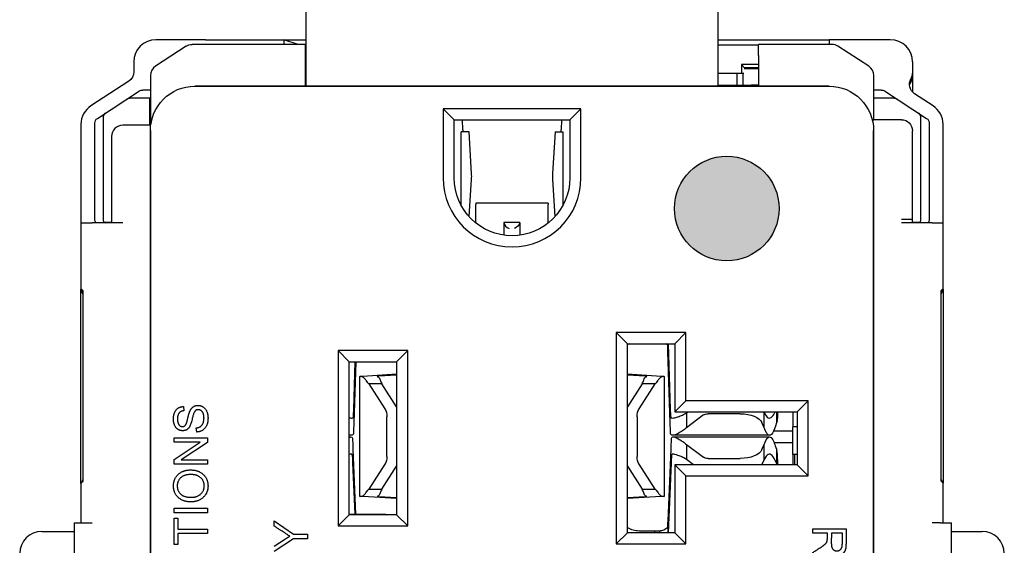
# Model space of a CAD drawing. Units: inches. Extents: x 0.3 to 16.7, y 0.3 to 10.7.
# Drawn here: x 5.9 to 7.7, y 7.2 to 8.1 of the extents above; entities that cross this region are included whole.
import ezdxf

# ---------------------------------------------------------------- set-up
doc = ezdxf.new("R2010")
doc.units = ezdxf.units.IN
doc.header["$MEASUREMENT"] = 0
doc.layers.add('Geometry', color=7, linetype='Continuous')

msp = doc.modelspace()

# ---------------------------------------------------------------- linework, layer by layer
at = {"layer": 'Geometry', "color": 7}
for p, q in [((6.4511, 8.0007), (6.4511, 8.3832)), ((7.1911, 8.3832), (7.1911, 8.0007)), ((6.2351, 8.0725), (6.1801, 8.0366)), ((6.27, 8.0842), (6.1811, 8.0842)), ((6.4491, 8.0757), (6.246, 8.0757)), ((6.27, 8.0842), (6.4111, 8.0842)), ((6.4111, 8.0842), (6.4511, 8.0842)), ((6.4366, 8.0757), (6.4111, 8.0842)), ((6.4111, 8.0842), (6.4111, 8.0757)), ((6.4491, 8.0757), (6.4491, 8.0557)), ((6.4511, 8.0742), (6.4491, 8.0742)), ((7.1911, 8.0842), (7.3911, 8.0842)), ((7.2641, 8.0742), (7.1911, 8.0742)), ((7.2641, 8.0557), (7.2641, 8.0757)), ((7.3961, 8.0757), (7.2641, 8.0757)), ((7.3911, 8.0842), (7.3911, 8.0757)), ((7.5011, 8.0842), (7.3911, 8.0842)), ((7.4623, 8.0364), (7.4071, 8.0725)), ((6.4491, 8.0557), (6.4491, 8.0007)), ((7.2641, 8.0557), (7.2641, 8.0007)), ((6.1411, 8.0442), (6.1411, 8.0264)), ((7.2334, 8.0396), (7.2391, 8.0339)), ((7.2641, 8.0396), (7.2334, 8.0396)), ((7.2334, 8.0396), (7.2334, 8.0242)), ((7.5411, 8.0442), (7.5411, 8.0242)), ((6.1711, 8.0199), (6.1711, 7.9304)), ((6.4491, 8.0242), (6.4511, 8.0242)), ((7.1911, 8.0242), (7.2334, 8.0242)), ((7.2261, 8.0024), (7.2261, 8.0242)), ((7.2334, 8.0242), (7.2381, 8.0242)), ((7.236, 8.0242), (7.236, 8.0227)), ((7.236, 8.0227), (7.236, 8.0024)), ((7.2382, 8.0327), (7.2641, 8.0327)), ((7.2641, 8.0339), (7.2391, 8.0339)), ((7.2391, 8.0339), (7.2391, 8.0327)), ((7.4714, 7.9404), (7.4714, 8.0196)), ((7.5411, 8.0242), (7.5411, 7.9901)), ((6.1321, 8.0097), (6.0642, 7.9654)), ((6.2511, 8.0007), (7.3911, 8.0007)), ((7.3911, 8.0006), (6.2511, 8.0006)), ((6.4491, 8.0024), (6.4511, 8.0024)), ((7.1911, 8.0024), (7.2511, 8.0024)), ((7.2641, 8.0024), (7.2511, 8.0024)), ((7.2511, 8.0007), (7.2511, 8.0024)), ((6.0757, 7.9427), (6.1515, 7.9921)), ((6.1572, 7.9938), (6.1711, 7.9938)), ((7.4714, 7.9938), (7.485, 7.9938)), ((7.4906, 7.9921), (7.5665, 7.9426)), ((7.5779, 7.9654), (7.5446, 7.9871)), ((6.1342, 7.9788), (6.1341, 7.9788)), ((6.1711, 7.9788), (6.1342, 7.9788)), ((6.1699, 7.9304), (6.1699, 7.9788)), ((7.508, 7.9788), (7.4714, 7.9788)), ((7.5081, 7.9788), (7.508, 7.9788)), ((6.7171, 7.94), (6.6971, 7.96)), ((6.9451, 7.96), (6.6971, 7.96)), ((6.6971, 7.96), (6.6971, 7.8357)), ((6.9451, 7.96), (6.9251, 7.94)), ((6.9451, 7.8357), (6.9451, 7.96)), ((6.0461, 7.9319), (6.0461, 7.7552)), ((6.0711, 7.7608), (6.0711, 7.9342)), ((6.086, 7.944), (6.086, 7.944)), ((6.086, 7.944), (6.086, 7.7608)), ((6.1711, 7.9304), (6.1212, 7.9304)), ((6.1711, 7.9304), (6.1716, 7.9299)), ((6.7171, 7.8357), (6.7171, 7.94)), ((6.7171, 7.94), (6.9251, 7.94)), ((6.7325, 7.9224), (6.7318, 7.94)), ((6.9103, 7.94), (6.9097, 7.9224)), ((6.9251, 7.94), (6.9251, 7.8357)), ((7.4714, 7.9404), (7.4691, 7.9381)), ((7.5211, 7.9404), (7.4714, 7.9404)), ((7.5561, 7.944), (7.5561, 7.944)), ((7.5561, 7.7608), (7.5561, 7.944)), ((7.5711, 7.9342), (7.5711, 7.7608)), ((7.5961, 7.7552), (7.5961, 7.9319)), ((6.1711, 7.9207), (6.1711, 5.4807)), ((6.1711, 5.4807), (6.1711, 7.9207)), ((6.7438, 7.9187), (6.7298, 7.9187)), ((6.7298, 7.8439), (6.7298, 7.9187)), ((6.7484, 7.8439), (6.7438, 7.9187)), ((6.8984, 7.9187), (6.8937, 7.8439)), ((6.8984, 7.9187), (6.9123, 7.9187)), ((6.9123, 7.9187), (6.9123, 7.8439)), ((7.471, 5.4807), (7.471, 7.9207)), ((7.4711, 7.9207), (7.4711, 5.4807)), ((7.5411, 7.761), (7.5411, 7.9204)), ((6.1012, 7.9104), (6.1012, 7.7552)), ((6.7298, 7.8334), (6.7298, 7.8439)), ((6.9123, 7.8439), (6.9123, 7.8334)), ((6.7298, 7.7858), (6.7298, 7.8334)), ((6.7442, 7.7657), (6.7484, 7.8334)), ((6.8937, 7.8334), (6.8979, 7.7657)), ((6.9123, 7.8334), (6.9123, 7.7858)), ((6.8861, 7.7904), (6.7561, 7.7904)), ((6.7561, 7.7904), (6.7561, 7.7877)), ((6.8861, 7.7904), (6.8861, 7.7877)), ((6.7561, 7.7545), (6.7561, 7.7877)), ((6.8861, 7.7545), (6.8861, 7.7877)), ((6.0461, 7.7552), (6.0461, 7.6369)), ((6.0461, 7.7552), (6.0661, 7.7552)), ((6.1212, 7.7552), (6.0661, 7.7552)), ((6.1012, 7.7557), (6.0903, 7.7557)), ((6.8061, 7.7555), (6.8061, 7.7328)), ((6.8351, 7.7555), (6.8061, 7.7555)), ((6.8351, 7.7555), (6.8351, 7.7327)), ((7.5411, 7.761), (7.5211, 7.761)), ((7.5761, 7.7552), (7.5211, 7.7552)), ((7.5411, 7.7552), (7.5411, 7.761)), ((7.5542, 7.7557), (7.5411, 7.7557)), ((7.5542, 7.7557), (7.5543, 7.7557)), ((7.5761, 7.7552), (7.5961, 7.7552)), ((7.5961, 7.6371), (7.5961, 7.7552)), ((6.0497, 7.6333), (6.0461, 7.6369)), ((6.0461, 7.6369), (6.0461, 7.6353)), ((6.0497, 7.6267), (6.0461, 7.6353)), ((6.0461, 7.6353), (6.0497, 7.6317)), ((6.0461, 7.2866), (6.0461, 7.6353)), ((6.0497, 7.6333), (6.0497, 7.2902)), ((7.5961, 7.6371), (7.5925, 7.6335)), ((7.5925, 7.6267), (7.5961, 7.6353)), ((7.5925, 7.6317), (7.5961, 7.6353)), ((7.5925, 7.2903), (7.5925, 7.6335)), ((7.5961, 7.6353), (7.5961, 7.6371)), ((7.5961, 7.6353), (7.5961, 7.2867)), ((7.0086, 7.5577), (7.0286, 7.5377)), ((7.1336, 7.5577), (7.0086, 7.5577)), ((7.0086, 7.5577), (7.0086, 7.1777)), ((7.1336, 7.5577), (7.1136, 7.5377)), ((7.1336, 7.4352), (7.1336, 7.5577)), ((6.5286, 7.5052), (6.5086, 7.5252)), ((6.6336, 7.5252), (6.5086, 7.5252)), ((6.5086, 7.5252), (6.5086, 7.2102)), ((6.6336, 7.5252), (6.6136, 7.5052)), ((6.6336, 7.2102), (6.6336, 7.5252)), ((7.0286, 7.1977), (7.0286, 7.5377)), ((7.0286, 7.5377), (7.1136, 7.5377)), ((7.101, 7.5349), (7.101, 7.5377)), ((7.1055, 7.3952), (7.1015, 7.5239)), ((7.1018, 7.5377), (7.1055, 7.4194)), ((7.1136, 7.5377), (7.1136, 7.4152)), ((6.5286, 7.2302), (6.5286, 7.5052)), ((6.5286, 7.5052), (6.6136, 7.5052)), ((6.5401, 7.5052), (6.5366, 7.3952)), ((6.5366, 7.4194), (6.5393, 7.5052)), ((6.6136, 7.5052), (6.6136, 7.2302)), ((6.5474, 7.2631), (6.5474, 7.4788)), ((6.5531, 7.4793), (6.6136, 7.4833)), ((6.6136, 7.4814), (6.5814, 7.4793)), ((7.0286, 7.4833), (7.0891, 7.4793)), ((7.0607, 7.4793), (7.0286, 7.4814)), ((7.0948, 7.4788), (7.0948, 7.2631)), ((6.5636, 7.4658), (6.5926, 7.4203)), ((6.5767, 7.4658), (6.5636, 7.4658)), ((6.587, 7.4658), (6.5767, 7.4658)), ((6.6136, 7.4241), (6.587, 7.4658)), ((7.0552, 7.4658), (7.0286, 7.4241)), ((7.0496, 7.4203), (7.0786, 7.4658)), ((7.0655, 7.4658), (7.0552, 7.4658)), ((7.0786, 7.4658), (7.0655, 7.4658)), ((7.1136, 7.4152), (7.1336, 7.4352)), ((7.3536, 7.4352), (7.1336, 7.4352)), ((7.3536, 7.4352), (7.3336, 7.4152)), ((7.3536, 7.3002), (7.3536, 7.4352)), ((6.2305, 7.4248), (6.2312, 7.4171)), ((6.5963, 7.3351), (6.5963, 7.4064)), ((7.0458, 7.4064), (7.0458, 7.3351)), ((7.1136, 7.4152), (7.3336, 7.4152)), ((7.1348, 7.4135), (7.137, 7.4152)), ((7.1348, 7.4135), (7.1348, 7.4017)), ((7.1655, 7.4095), (7.1348, 7.3867)), ((7.1348, 7.4017), (7.1348, 7.3867)), ((7.2313, 7.4117), (7.1738, 7.4117)), ((7.2737, 7.4152), (7.2744, 7.4135)), ((7.2744, 7.4017), (7.2744, 7.4135)), ((7.2744, 7.3867), (7.2744, 7.4017)), ((7.2963, 7.4152), (7.2963, 7.4088)), ((7.2963, 7.4088), (7.2963, 7.3952)), ((7.2975, 7.3987), (7.2963, 7.3952)), ((7.2986, 7.4152), (7.2984, 7.4037)), ((7.3261, 7.4152), (7.3261, 7.3882)), ((7.3336, 7.4152), (7.3336, 7.3202)), ((6.2543, 7.3789), (6.2536, 7.3864)), ((7.2744, 7.3867), (7.2704, 7.3959)), ((7.3261, 7.3384), (7.3261, 7.3882)), ((7.3336, 7.3882), (7.3261, 7.3882)), ((6.2136, 7.3608), (6.2136, 7.3684)), ((6.2136, 7.3684), (6.2736, 7.3684)), ((6.2736, 7.3684), (6.2736, 7.3602)), ((6.5327, 7.373), (6.5286, 7.373)), ((6.5286, 7.3701), (6.5316, 7.3701)), ((7.284, 7.373), (7.1095, 7.373)), ((7.1105, 7.3701), (7.284, 7.3701)), ((7.3261, 7.3802), (7.2909, 7.3802)), ((6.2607, 7.3608), (6.2136, 7.3608)), ((6.2136, 7.3293), (6.2607, 7.3606)), ((6.2736, 7.3602), (6.2265, 7.3288)), ((6.2607, 7.3606), (6.2607, 7.3608)), ((6.5351, 7.3478), (6.54, 7.2312)), ((7.1016, 7.2191), (7.107, 7.3478)), ((7.1348, 7.3563), (7.1348, 7.3413)), ((7.1348, 7.3563), (7.1655, 7.3335)), ((7.2704, 7.3472), (7.2744, 7.3563)), ((7.2744, 7.3413), (7.2744, 7.3563)), ((7.2921, 7.3602), (7.3261, 7.3602)), ((7.2963, 7.3478), (7.2963, 7.3343)), ((7.2963, 7.3478), (7.2971, 7.3455)), ((6.2136, 7.3212), (6.2136, 7.3293)), ((6.2265, 7.3288), (6.2265, 7.3287)), ((6.2265, 7.3287), (6.2736, 7.3287)), ((6.2736, 7.3287), (6.2736, 7.3212)), ((7.1348, 7.3413), (7.1348, 7.3295)), ((7.1474, 7.3202), (7.1348, 7.3295)), ((7.1738, 7.3313), (7.2313, 7.3313)), ((7.2744, 7.3295), (7.2704, 7.3204)), ((7.2744, 7.3295), (7.2744, 7.3413)), ((7.2963, 7.3343), (7.2963, 7.3237)), ((7.298, 7.3405), (7.2984, 7.3202)), ((7.3261, 7.3384), (7.3261, 7.3202)), ((7.3336, 7.3384), (7.3261, 7.3384)), ((7.3294, 7.3202), (7.3294, 7.3384)), ((6.2736, 7.3212), (6.2136, 7.3212)), ((6.539, 7.2312), (6.5351, 7.3237)), ((6.5926, 7.3212), (6.5636, 7.276)), ((6.587, 7.276), (6.6136, 7.3174)), ((7.0286, 7.3174), (7.0552, 7.276)), ((7.0786, 7.276), (7.0496, 7.3212)), ((7.107, 7.3237), (7.1017, 7.1977)), ((7.1336, 7.3002), (7.1136, 7.3202)), ((7.1136, 7.3202), (7.1136, 7.1977)), ((7.3336, 7.3202), (7.1136, 7.3202)), ((7.2971, 7.3213), (7.2963, 7.3237)), ((7.3336, 7.3202), (7.3536, 7.3002)), ((6.0497, 7.2935), (6.0473, 7.2878)), ((7.1336, 7.1777), (7.1336, 7.3002)), ((7.1336, 7.3002), (7.3536, 7.3002)), ((7.5925, 7.2935), (7.5947, 7.2881)), ((6.0461, 7.2866), (6.0497, 7.2902)), ((6.0461, 7.2866), (6.0461, 7.2159)), ((6.5636, 7.276), (6.5767, 7.276)), ((6.5767, 7.276), (6.587, 7.276)), ((7.0552, 7.276), (7.0655, 7.276)), ((7.0655, 7.276), (7.0786, 7.276)), ((7.5925, 7.2903), (7.5961, 7.2867)), ((7.5961, 7.2159), (7.5961, 7.2867)), ((6.6136, 7.2594), (6.5531, 7.2627)), ((6.5814, 7.2627), (6.6136, 7.261)), ((7.0286, 7.261), (7.0607, 7.2627)), ((7.0891, 7.2627), (7.0286, 7.2594)), ((6.2136, 7.2337), (6.2136, 7.2417)), ((6.2136, 7.2417), (6.2736, 7.2417)), ((6.2736, 7.2417), (6.2736, 7.2337)), ((6.2736, 7.2337), (6.2136, 7.2337)), ((6.2136, 7.1766), (6.2136, 7.2241)), ((6.2136, 7.2241), (6.2206, 7.2241)), ((6.2206, 7.2241), (6.2206, 7.2043)), ((6.5086, 7.2102), (6.5286, 7.2302)), ((6.5286, 7.2312), (6.5911, 7.2312)), ((6.6136, 7.2302), (6.5286, 7.2302)), ((6.6336, 7.2102), (6.6136, 7.2302)), ((6.0341, 7.2159), (6.0541, 7.2159)), ((6.0341, 7.2159), (6.0341, 7.1606)), ((6.0541, 7.2159), (6.0661, 7.2159)), ((6.2206, 7.2043), (6.2736, 7.2043)), ((6.2736, 7.2043), (6.2736, 7.1963)), ((6.3937, 7.219), (6.4282, 7.1951)), ((6.3937, 7.2097), (6.3937, 7.219)), ((6.5086, 7.2102), (6.6336, 7.2102)), ((7.101, 7.2081), (7.101, 7.1977)), ((7.3616, 7.2051), (7.4216, 7.2048)), ((7.3616, 7.1971), (7.3616, 7.2051)), ((7.4216, 7.2048), (7.4215, 7.1782)), ((7.5911, 7.2159), (7.5761, 7.2159)), ((7.5911, 7.2159), (7.5991, 7.2159)), ((7.5991, 7.2158), (7.5991, 7.2159)), ((7.5991, 7.2158), (7.6111, 7.2158)), ((7.6111, 7.1607), (7.6111, 7.2158)), ((5.9761, 7.2002), (6.0341, 7.2002)), ((6.2206, 7.1963), (6.2206, 7.1766)), ((6.2736, 7.1963), (6.2206, 7.1963)), ((6.4282, 7.1871), (6.3937, 7.1639)), ((6.3937, 7.1736), (6.4138, 7.1868)), ((6.4282, 7.1951), (6.4537, 7.1951)), ((6.4537, 7.1871), (6.4282, 7.1871)), ((6.4537, 7.1951), (6.4537, 7.1871)), ((7.0086, 7.1777), (7.0286, 7.1977)), ((7.1136, 7.1977), (7.0286, 7.1977)), ((7.1136, 7.1977), (7.0286, 7.1977)), ((7.0495, 7.2015), (7.077, 7.2015)), ((7.077, 7.2015), (7.0868, 7.2015)), ((7.077, 7.2015), (7.077, 7.1977)), ((7.0868, 7.1977), (7.0868, 7.2015)), ((7.1136, 7.1977), (7.1336, 7.1777)), ((7.3881, 7.197), (7.3616, 7.1971)), ((7.388, 7.1878), (7.3881, 7.197)), ((7.3952, 7.197), (7.3951, 7.1799)), ((7.415, 7.1969), (7.3952, 7.197)), ((7.4149, 7.1779), (7.415, 7.1969)), ((7.6111, 7.2002), (7.6661, 7.2002)), ((6.2206, 7.1766), (6.2136, 7.1766)), ((7.0086, 7.1777), (7.1336, 7.1777))]:
    msp.add_line(p, q, dxfattribs=at)
msp.add_circle((7.2071, 7.7807), 0.094, dxfattribs=at)
for centre, radius, start, end in [((6.1811, 8.0442), 0.04, 90, 180), ((7.3961, 8.0557), 0.02, 56.878, 90), ((7.5011, 8.0442), 0.04, 0, 90), ((6.1911, 8.0199), 0.02, 123.122, 180), ((7.4514, 8.0196), 0.02, 0, 56.878), ((7.5211, 8.0242), 0.02, 329.5304, 0), ((6.0861, 7.9319), 0.04, 123.122, 180), ((6.1341, 7.9688), 0.01, 90, 123.1113), ((6.1511, 7.9752), 0.02, 0, 10.3282), ((7.5081, 7.9688), 0.01, 56.8887, 90), ((7.5561, 7.9319), 0.04, 0, 56.878), ((6.096, 7.944), 0.01, 123.1113, 180), ((7.5461, 7.944), 0.01, 0, 56.8887), ((6.1212, 7.9104), 0.02, 90, 180), ((6.8211, 7.8357), 0.124, 180, 0), ((6.096, 7.7608), 0.01, 180, 213.9571), ((6.0911, 7.7752), 0.02, 259.847, 270), ((7.5461, 7.7608), 0.01, 326.0429, 0), ((7.0495, 7.5015), 0.04, 115.2642, 121.5001), ((7.0495, 7.2415), 0.04, 238.4999, 270), ((5.9761, 7.1602), 0.04, 90, 180), ((7.6661, 7.1602), 0.04, 0, 90)]:
    msp.add_arc(centre, radius, start, end, dxfattribs=at)
at = {"layer": 'Geometry', "color": 7, "extrusion": (0, 0, -1)}
for centre, radius, start, end in [((-6.246, 8.0557), 0.02, 56.878, 90), ((-6.1211, 8.0264), 0.02, 180, 236.878), ((-6.2511, 7.9207), 0.08, 0, 90), ((-6.2511, 7.9207), 0.08, 0, 90), ((-7.3911, 7.9207), 0.08, 90, 180), ((-7.3911, 7.9207), 0.08, 90, 180), ((-7.5555, 8.0039), 0.02, 303.122, 30.4696), ((-7.5211, 7.9204), 0.02, 90, 180), ((-6.8211, 7.8357), 0.104, 180, 0), ((-6.0903, 7.7757), 0.02, 270, 278.5218), ((-6.5911, 7.2187), 0.0125, 90, 113.6519)]:
    msp.add_arc(centre, radius, start, end, dxfattribs=at)
for centre, major_axis, ratio, start_param, end_param in [((6.157, 7.9837), (-0.00854, -0.00557), 0.981303, 1.570796, 2.157367), ((7.4851, 7.9837), (0.00854, -0.00557), 0.981303, 4.125819, 4.712389), ((6.0812, 7.9343), (-0.00844, -0.00551), 0.991918, 0.574195, 1.570796), ((7.561, 7.9343), (-0.00844, 0.00551), 0.991918, 1.570796, 2.567398), ((6.0812, 7.7608), (-0.0101, 0), 0.994309, 5.690522, 6.283185), ((6.8253, 7.7541), (0.00819, 0.00819), 0.700208, 0.812223, 2.181662), ((7.5498, 7.7752), (0.0212, 0), 0.941742, 1.358265, 1.570796), ((7.561, 7.7608), (0.0101, 0), 0.994309, 0, 0.592663), ((6.5832, 7.4064), (0, -0.02), 0.656059, 3.940392, 4.712389), ((7.059, 7.4064), (0, 0.02), 0.656059, 4.712389, 5.484386), ((7.1738, 7.4067), (0.01, 0), 0.503774, 3.737234, 4.712389), ((7.2313, 7.3916), (0.04, 0), 0.503774, 4.712389, 6.069142), ((7.2313, 7.3515), (0.04, 0), 0.503774, 0.214044, 1.570796), ((6.5832, 7.3351), (0, -0.02), 0.656059, 4.712389, 5.486835), ((7.059, 7.3351), (0, 0.02), 0.656059, 3.937943, 4.712389), ((7.1738, 7.3364), (-0.01, 0), 0.503774, 4.712389, 5.687544), ((7.258, 7.316), (0.04, 0), 0.625923, 6.069142, 6.114957)]:
    msp.add_ellipse(centre, major_axis=major_axis, ratio=ratio, start_param=start_param, end_param=end_param, dxfattribs=at)
at = {"layer": 'Geometry', "color": 7}
for centre, major_axis, ratio, start_param, end_param in [((6.7311, 7.9387), (0, 0.005), 0.139173, 4.974188, 4.975411), ((6.911, 7.9387), (0, -0.005), 0.139173, 4.449367, 4.45059), ((6.7331, 7.9237), (0, -0.005), 0.139173, 4.974188, 6.283185), ((6.909, 7.9237), (0, -0.005), 0.139173, 0, 1.308997), ((6.6654, 7.8387), (0, 0.084), 0.990268, 4.64997, 4.774808), ((6.9768, 7.8387), (0, -0.084), 0.990268, 4.64997, 4.774808), ((6.8159, 7.7541), (0.00819, -0.00819), 0.700208, 3.953816, 5.323254), ((7.2584, 7.404), (0.04, 0), 0.625923, 6.069142, 6.272222), ((7.258, 7.3402), (0.04, 0), 0.625923, 0.011733, 0.214044), ((7.2313, 7.3247), (0.04, 0), 0.503774, 6.059401, 6.069142)]:
    msp.add_ellipse(centre, major_axis=major_axis, ratio=ratio, start_param=start_param, end_param=end_param, dxfattribs=at)
for points, degree in [([(7.5411, 8.0242), (7.5411, 8.0165), (7.539, 8.009), (7.5356, 8.0035)], 3), ([(7.4716, 7.9788), (7.4715, 7.9784), (7.4715, 7.9781), (7.4714, 7.9777)], 3), ([(7.5542, 7.7557), (7.5544, 7.7557), (7.5545, 7.7557), (7.5547, 7.7558)], 3), ([(7.101, 7.5349), (7.0998, 7.536), (7.0987, 7.5369), (7.0976, 7.5377)], 3), ([(6.2125, 7.4023), (6.2125, 7.4123), (6.2219, 7.4244), (6.2305, 7.4248)], 2), ([(6.2312, 7.4171), (6.2254, 7.4167), (6.2197, 7.4094), (6.2197, 7.4026)], 2), ([(6.2572, 7.419), (6.2523, 7.419), (6.2478, 7.4104), (6.2435, 7.3901), (6.2355, 7.3812), (6.2291, 7.3812)], 2), ([(6.2382, 7.4031), (6.2398, 7.4106), (6.2433, 7.4199), (6.2505, 7.4267), (6.2566, 7.4267)], 2), ([(6.2566, 7.4267), (6.2644, 7.4267), (6.2746, 7.4143), (6.2746, 7.4044)], 2), ([(6.2674, 7.4041), (6.2674, 7.4108), (6.2619, 7.419), (6.2572, 7.419)], 2), ([(6.2291, 7.3812), (6.222, 7.3812), (6.2125, 7.3925), (6.2125, 7.4023)], 2), ([(6.2197, 7.4026), (6.2197, 7.3965), (6.2242, 7.3887), (6.2286, 7.3887)], 2), ([(6.2286, 7.3887), (6.2325, 7.3887), (6.2363, 7.3947), (6.2382, 7.4031)], 2), ([(6.2536, 7.3864), (6.2608, 7.3869), (6.2674, 7.3969), (6.2674, 7.4041)], 2), ([(6.2746, 7.4044), (6.2746, 7.3918), (6.2633, 7.3792), (6.2543, 7.3789)], 2), ([(6.2125, 7.282), (6.2125, 7.2946), (6.2296, 7.3107), (6.2436, 7.3107)], 2), ([(6.2436, 7.3107), (6.2576, 7.3107), (6.2746, 7.2946), (6.2746, 7.282)], 2), ([(6.2436, 7.3025), (6.2319, 7.3025), (6.2193, 7.2909), (6.2193, 7.2821)], 2), ([(6.2678, 7.2819), (6.2678, 7.2911), (6.255, 7.3024), (6.2436, 7.3025)], 2), ([(6.2443, 7.2533), (6.2295, 7.2533), (6.2125, 7.2693), (6.2125, 7.282)], 2), ([(6.2193, 7.2821), (6.2193, 7.2731), (6.2317, 7.2615), (6.2445, 7.2615)], 2), ([(6.2746, 7.282), (6.2746, 7.2691), (6.257, 7.2533), (6.2443, 7.2533)], 2), ([(6.2445, 7.2615), (6.2549, 7.2615), (6.2678, 7.2728), (6.2678, 7.2819)], 2), ([(6.4219, 7.1916), (6.4185, 7.1933), (6.3937, 7.2097)], 2), ([(6.4138, 7.1868), (6.4169, 7.1888), (6.4219, 7.1916)], 2), ([(7.3614, 7.1622), (7.3756, 7.1711), (7.3821, 7.1754), (7.3868, 7.1801), (7.388, 7.1843), (7.388, 7.1878)], 2), ([(7.3951, 7.1799), (7.3951, 7.1748), (7.3968, 7.1687), (7.4019, 7.1651), (7.405, 7.1651)], 2), ([(7.4215, 7.1782), (7.4215, 7.1728), (7.4201, 7.1654), (7.4156, 7.1598), (7.4088, 7.1569), (7.405, 7.1569)], 2), ([(7.405, 7.1651), (7.4091, 7.1651), (7.4149, 7.171), (7.4149, 7.1779)], 2)]:
    msp.add_open_spline(points, degree=degree, dxfattribs=at)
for points, knots in [([(7.1015, 7.5239), (7.1014, 7.5261), (7.1013, 7.5282), (7.1011, 7.5319), (7.101, 7.5335), (7.101, 7.5349)], [0, 0, 0, 0, 0.0272314, 0.0272314, 0.05446281, 0.05446281, 0.05446281, 0.05446281]), ([(6.5503, 7.4784), (6.548, 7.4785), (6.547, 7.4787), (6.548, 7.479), (6.5499, 7.4792), (6.5531, 7.4793)], [0, 0, 0, 0, 0.0604671, 0.0604671, 0.1209342, 0.1209342, 0.1209342, 0.1209342]), ([(6.5583, 7.4723), (6.5577, 7.4732), (6.556, 7.4754), (6.5525, 7.4778), (6.5513, 7.4783), (6.5503, 7.4784)], [0, 0, 0, 0, 0.01107704, 0.01107704, 0.01828223, 0.01828223, 0.01828223, 0.01828223]), ([(6.5636, 7.4658), (6.5626, 7.4669), (6.5617, 7.4679), (6.56, 7.4701), (6.5591, 7.4712), (6.5583, 7.4723)], [0, 0, 0, 0, 0.01383013, 0.01383013, 0.02766026, 0.02766026, 0.02766026, 0.02766026]), ([(6.5814, 7.4793), (6.5797, 7.4792), (6.5787, 7.479), (6.5782, 7.4787), (6.5787, 7.4785), (6.5799, 7.4784)], [0, 0, 0, 0, 0.03208188, 0.03208188, 0.06416375, 0.06416375, 0.06416375, 0.06416375]), ([(6.5799, 7.4784), (6.5803, 7.4783), (6.5808, 7.478), (6.5817, 7.477), (6.5822, 7.4764), (6.5834, 7.4743), (6.5839, 7.473), (6.5842, 7.4723)], [0, 0, 0, 0, 0.01010859, 0.01010859, 0.0195262, 0.0195262, 0.03405033, 0.03405033, 0.03405033, 0.03405033]), ([(6.5842, 7.4723), (6.5846, 7.4712), (6.585, 7.4701), (6.586, 7.4679), (6.5865, 7.4669), (6.587, 7.4658)], [0, 0, 0, 0, 0.01019181, 0.01019181, 0.02038363, 0.02038363, 0.02038363, 0.02038363]), ([(7.0552, 7.4658), (7.0557, 7.4669), (7.0562, 7.4679), (7.0571, 7.4701), (7.0575, 7.4712), (7.058, 7.4723)], [0, 0, 0, 0, 0.01019181, 0.01019181, 0.02038363, 0.02038363, 0.02038363, 0.02038363]), ([(7.058, 7.4723), (7.0583, 7.4732), (7.0591, 7.4751), (7.0605, 7.4771), (7.0609, 7.4775), (7.0616, 7.4782), (7.0619, 7.4783), (7.0622, 7.4784)], [0, 0, 0, 0, 0.00828303, 0.00828303, 0.01158054, 0.01158054, 0.01467532, 0.01467532, 0.01467532, 0.01467532]), ([(7.0622, 7.4784), (7.0634, 7.4785), (7.064, 7.4787), (7.0635, 7.479), (7.0625, 7.4792), (7.0607, 7.4793)], [0, 0, 0, 0, 0.03208188, 0.03208188, 0.06416375, 0.06416375, 0.06416375, 0.06416375]), ([(7.0838, 7.4723), (7.083, 7.4712), (7.0822, 7.4701), (7.0804, 7.4679), (7.0795, 7.4669), (7.0786, 7.4658)], [0, 0, 0, 0, 0.01383013, 0.01383013, 0.02766026, 0.02766026, 0.02766026, 0.02766026]), ([(7.0918, 7.4784), (7.0908, 7.4783), (7.0896, 7.4778), (7.0862, 7.4754), (7.0845, 7.4732), (7.0838, 7.4723)], [0, 0, 0, 0, 0.02503879, 0.02503879, 0.06353263, 0.06353263, 0.06353263, 0.06353263]), ([(7.0891, 7.4793), (7.0923, 7.4792), (7.0942, 7.479), (7.0951, 7.4787), (7.0942, 7.4785), (7.0918, 7.4784)], [0, 0, 0, 0, 0.0604671, 0.0604671, 0.1209342, 0.1209342, 0.1209342, 0.1209342]), ([(6.5359, 7.4062), (6.5361, 7.4074), (6.5362, 7.4092), (6.5364, 7.4136), (6.5365, 7.4163), (6.5366, 7.4194)], [0, 0, 0, 0, 0.03777294, 0.03777294, 0.07554588, 0.07554588, 0.07554588, 0.07554588]), ([(7.1055, 7.4194), (7.1056, 7.4163), (7.1057, 7.4136), (7.106, 7.4092), (7.1061, 7.4074), (7.1062, 7.4062)], [0, 0, 0, 0, 0.03777294, 0.03777294, 0.07554588, 0.07554588, 0.07554588, 0.07554588]), ([(6.5286, 7.4046), (6.5299, 7.4042), (6.5312, 7.404), (6.5335, 7.404), (6.5343, 7.4041), (6.5355, 7.4048), (6.5359, 7.4054), (6.5359, 7.4062)], [0.02690726, 0.02690726, 0.02690726, 0.02690726, 0.04532334, 0.04532334, 0.06359758, 0.06359758, 0.08153225, 0.08153225, 0.08153225, 0.08153225]), ([(7.1062, 7.4062), (7.1063, 7.4048), (7.1074, 7.4041), (7.1104, 7.404), (7.1118, 7.4042), (7.116, 7.4052), (7.1185, 7.406), (7.12, 7.4064)], [0, 0, 0, 0, 0.0439852, 0.0439852, 0.0714377, 0.0714377, 0.1098662, 0.1098662, 0.1098662, 0.1098662]), ([(7.12, 7.4064), (7.1224, 7.4073), (7.1249, 7.4082), (7.1299, 7.4106), (7.1323, 7.412), (7.1348, 7.4135)], [0, 0, 0, 0, 0.02999384, 0.02999384, 0.05998767, 0.05998767, 0.05998767, 0.05998767]), ([(7.2744, 7.4135), (7.2768, 7.4088), (7.2792, 7.4057), (7.2841, 7.4034), (7.2866, 7.4041), (7.2908, 7.4086), (7.2926, 7.4114), (7.2944, 7.4152)], [0, 0, 0, 0, 0.0741789, 0.0741789, 0.1483366, 0.1483366, 0.2029271, 0.2029271, 0.2029271, 0.2029271]), ([(6.5366, 7.3952), (6.5365, 7.3907), (6.5364, 7.3869), (6.5362, 7.3805), (6.5361, 7.378), (6.5359, 7.3762)], [0, 0, 0, 0, 0.0544931, 0.0544931, 0.1089862, 0.1089862, 0.1089862, 0.1089862]), ([(7.1062, 7.3762), (7.1061, 7.378), (7.106, 7.3805), (7.1057, 7.3869), (7.1056, 7.3907), (7.1055, 7.3952)], [0, 0, 0, 0, 0.0544931, 0.0544931, 0.1089862, 0.1089862, 0.1089862, 0.1089862]), ([(7.1348, 7.3867), (7.1323, 7.3845), (7.1299, 7.3825), (7.1249, 7.3791), (7.1224, 7.3777), (7.12, 7.3765)], [0, 0, 0, 0, 0.03856695, 0.03856695, 0.0771339, 0.0771339, 0.0771339, 0.0771339]), ([(7.2963, 7.3952), (7.2939, 7.3869), (7.2915, 7.3806), (7.2867, 7.3732), (7.2843, 7.3721), (7.2806, 7.3745), (7.2794, 7.376), (7.2769, 7.3804), (7.2756, 7.3832), (7.2744, 7.3867)], [0, 0, 0, 0, 0.1035045, 0.1035045, 0.2069783, 0.2069783, 0.2608277, 0.2608277, 0.314677, 0.314677, 0.314677, 0.314677]), ([(6.5359, 7.3762), (6.5358, 7.3739), (6.5346, 7.3729), (6.5312, 7.3731), (6.53, 7.3734), (6.5286, 7.3738)], [0, 0, 0, 0, 0.0690782, 0.0690782, 0.1030556, 0.1030556, 0.1030556, 0.1030556]), ([(6.5286, 7.3695), (6.5292, 7.3697), (6.5299, 7.3698), (6.5327, 7.3704), (6.5339, 7.3697), (6.5341, 7.3678)], [0.04752505, 0.04752505, 0.04752505, 0.04752505, 0.06079643, 0.06079643, 0.11214826, 0.11214826, 0.11214826, 0.11214826]), ([(6.5341, 7.3678), (6.5343, 7.3661), (6.5345, 7.3636), (6.5348, 7.3569), (6.535, 7.3527), (6.5351, 7.3478)], [0, 0, 0, 0, 0.059434, 0.059434, 0.1188681, 0.1188681, 0.1188681, 0.1188681]), ([(7.12, 7.3765), (7.116, 7.3747), (7.1125, 7.3731), (7.1075, 7.3729), (7.1063, 7.3739), (7.1062, 7.3762)], [0, 0, 0, 0, 0.0620836, 0.0620836, 0.1148205, 0.1148205, 0.1148205, 0.1148205]), ([(7.107, 7.3478), (7.1072, 7.3527), (7.1074, 7.3569), (7.1077, 7.3636), (7.1079, 7.3661), (7.108, 7.3678)], [0, 0, 0, 0, 0.059434, 0.059434, 0.1188681, 0.1188681, 0.1188681, 0.1188681]), ([(7.108, 7.3678), (7.1082, 7.3697), (7.1094, 7.3704), (7.1144, 7.3695), (7.1179, 7.3677), (7.1218, 7.3656)], [0, 0, 0, 0, 0.0682749, 0.0682749, 0.1491069, 0.1491069, 0.1491069, 0.1491069]), ([(7.1218, 7.3656), (7.124, 7.3645), (7.1261, 7.3631), (7.1305, 7.36), (7.1326, 7.3583), (7.1348, 7.3563)], [0, 0, 0, 0, 0.03384407, 0.03384407, 0.06768814, 0.06768814, 0.06768814, 0.06768814]), ([(7.2744, 7.3563), (7.2768, 7.3631), (7.2792, 7.3674), (7.284, 7.371), (7.2864, 7.3701), (7.29, 7.3648), (7.2913, 7.3623), (7.2938, 7.356), (7.295, 7.3522), (7.2963, 7.3478)], [0, 0, 0, 0, 0.1035045, 0.1035045, 0.2069783, 0.2069783, 0.2608277, 0.2608277, 0.314677, 0.314677, 0.314677, 0.314677]), ([(6.5341, 7.3375), (6.5339, 7.3387), (6.5329, 7.3392), (6.5303, 7.339), (6.5295, 7.3389), (6.5286, 7.3386)], [0, 0, 0, 0, 0.04404275, 0.04404275, 0.0602257, 0.0602257, 0.0602257, 0.0602257]), ([(6.5351, 7.3237), (6.535, 7.3271), (6.5348, 7.3299), (6.5345, 7.3346), (6.5343, 7.3363), (6.5341, 7.3375)], [0, 0, 0, 0, 0.04120243, 0.04120243, 0.08240486, 0.08240486, 0.08240486, 0.08240486]), ([(7.108, 7.3375), (7.1079, 7.3363), (7.1077, 7.3346), (7.1074, 7.3299), (7.1072, 7.3271), (7.107, 7.3237)], [0, 0, 0, 0, 0.04120243, 0.04120243, 0.08240486, 0.08240486, 0.08240486, 0.08240486]), ([(7.1218, 7.336), (7.1184, 7.3372), (7.1146, 7.3386), (7.1106, 7.3391), (7.1097, 7.3391), (7.1085, 7.3386), (7.1081, 7.3381), (7.108, 7.3375)], [0, 0, 0, 0, 0.0407555, 0.0407555, 0.05644745, 0.05644745, 0.07184083, 0.07184083, 0.07184083, 0.07184083]), ([(7.1348, 7.3295), (7.1326, 7.3309), (7.1305, 7.3321), (7.1261, 7.3343), (7.124, 7.3352), (7.1218, 7.336)], [0, 0, 0, 0, 0.02632081, 0.02632081, 0.05264163, 0.05264163, 0.05264163, 0.05264163]), ([(7.2963, 7.3237), (7.2938, 7.3296), (7.2914, 7.3339), (7.2865, 7.339), (7.2841, 7.3397), (7.2792, 7.3373), (7.2768, 7.3343), (7.2744, 7.3295)], [0, 0, 0, 0, 0.0741789, 0.0741789, 0.1483366, 0.1483366, 0.2219649, 0.2219649, 0.2219649, 0.2219649]), ([(6.5583, 7.2695), (6.5591, 7.2706), (6.56, 7.2716), (6.5617, 7.2738), (6.5626, 7.2749), (6.5636, 7.276)], [0, 0, 0, 0, 0.01374765, 0.01374765, 0.0274953, 0.0274953, 0.0274953, 0.0274953]), ([(6.587, 7.276), (6.5865, 7.2749), (6.586, 7.2738), (6.5851, 7.2716), (6.5846, 7.2706), (6.5842, 7.2695)], [0, 0, 0, 0, 0.01011582, 0.01011582, 0.02023164, 0.02023164, 0.02023164, 0.02023164]), ([(7.058, 7.2695), (7.0575, 7.2706), (7.0571, 7.2716), (7.0562, 7.2738), (7.0557, 7.2749), (7.0552, 7.276)], [0, 0, 0, 0, 0.01011582, 0.01011582, 0.02023164, 0.02023164, 0.02023164, 0.02023164]), ([(7.0786, 7.276), (7.0795, 7.2749), (7.0804, 7.2738), (7.0822, 7.2716), (7.083, 7.2706), (7.0838, 7.2695)], [0, 0, 0, 0, 0.01374765, 0.01374765, 0.0274953, 0.0274953, 0.0274953, 0.0274953]), ([(6.5531, 7.2627), (6.5499, 7.2628), (6.548, 7.2629), (6.547, 7.2632), (6.548, 7.2633), (6.5503, 7.2635)], [0, 0, 0, 0, 0.060399, 0.060399, 0.1207981, 0.1207981, 0.1207981, 0.1207981]), ([(6.5503, 7.2635), (6.5513, 7.2635), (6.5525, 7.264), (6.556, 7.2664), (6.5577, 7.2686), (6.5583, 7.2695)], [0, 0, 0, 0, 0.02513161, 0.02513161, 0.06375071, 0.06375071, 0.06375071, 0.06375071]), ([(6.5799, 7.2635), (6.5787, 7.2633), (6.5782, 7.2632), (6.5787, 7.2629), (6.5797, 7.2628), (6.5814, 7.2627)], [0, 0, 0, 0, 0.03204046, 0.03204046, 0.06408093, 0.06408093, 0.06408093, 0.06408093]), ([(6.5842, 7.2695), (6.5838, 7.2686), (6.5831, 7.2667), (6.5817, 7.2647), (6.5813, 7.2643), (6.5806, 7.2637), (6.5802, 7.2635), (6.5799, 7.2635)], [0, 0, 0, 0, 0.00826941, 0.00826941, 0.01159293, 0.01159293, 0.0147141, 0.0147141, 0.0147141, 0.0147141]), ([(7.0622, 7.2635), (7.0618, 7.2635), (7.0614, 7.2638), (7.0604, 7.2648), (7.0599, 7.2654), (7.0588, 7.2674), (7.0582, 7.2688), (7.058, 7.2695)], [0, 0, 0, 0, 0.01008906, 0.01008906, 0.01954437, 0.01954437, 0.03412476, 0.03412476, 0.03412476, 0.03412476]), ([(7.0607, 7.2627), (7.0625, 7.2628), (7.0635, 7.2629), (7.064, 7.2632), (7.0634, 7.2633), (7.0622, 7.2635)], [0, 0, 0, 0, 0.03204046, 0.03204046, 0.06408093, 0.06408093, 0.06408093, 0.06408093]), ([(7.0838, 7.2695), (7.0845, 7.2686), (7.0862, 7.2664), (7.0896, 7.264), (7.0909, 7.2635), (7.0918, 7.2635)], [0, 0, 0, 0, 0.01111196, 0.01111196, 0.01834313, 0.01834313, 0.01834313, 0.01834313]), ([(7.0918, 7.2635), (7.0942, 7.2633), (7.0951, 7.2632), (7.0942, 7.2629), (7.0923, 7.2628), (7.0891, 7.2627)], [0, 0, 0, 0, 0.060399, 0.060399, 0.1207981, 0.1207981, 0.1207981, 0.1207981]), ([(7.0868, 7.2015), (7.0892, 7.2015), (7.0915, 7.2021), (7.0962, 7.2043), (7.0986, 7.2059), (7.101, 7.2081)], [0, 0, 0, 0, 0.04539648, 0.04539648, 0.09079295, 0.09079295, 0.09079295, 0.09079295]), ([(7.101, 7.2081), (7.1011, 7.2095), (7.1012, 7.2112), (7.1014, 7.2148), (7.1015, 7.2169), (7.1016, 7.2191)], [0, 0, 0, 0, 0.02709883, 0.02709883, 0.05419766, 0.05419766, 0.05419766, 0.05419766])]:
    msp.add_open_spline(points, degree=3, knots=knots, dxfattribs=at)
at = {"layer": 'Geometry', "color": 7, "linetype": 'Continuous'}
for points in [[(7.1601, 7.8621), (7.2623, 7.8567), (7.1518, 7.8567)], [(7.1688, 7.8665), (7.2541, 7.8621), (7.1601, 7.8621)], [(7.1601, 7.8621), (7.2541, 7.8621), (7.2623, 7.8567)], [(7.178, 7.8701), (7.2453, 7.8665), (7.1688, 7.8665)], [(7.1688, 7.8665), (7.2453, 7.8665), (7.2541, 7.8621)], [(7.1875, 7.8726), (7.2361, 7.8701), (7.178, 7.8701)], [(7.178, 7.8701), (7.2361, 7.8701), (7.2453, 7.8665)], [(7.1972, 7.8742), (7.2266, 7.8726), (7.1875, 7.8726)], [(7.1875, 7.8726), (7.2266, 7.8726), (7.2361, 7.8701)], [(7.2071, 7.8747), (7.2169, 7.8742), (7.1972, 7.8742)], [(7.1972, 7.8742), (7.2169, 7.8742), (7.2266, 7.8726)], [(7.1372, 7.8436), (7.2831, 7.8359), (7.131, 7.8359)], [(7.1442, 7.8505), (7.2769, 7.8436), (7.1372, 7.8436)], [(7.1372, 7.8436), (7.2769, 7.8436), (7.2831, 7.8359)], [(7.1518, 7.8567), (7.27, 7.8505), (7.1442, 7.8505)], [(7.1442, 7.8505), (7.27, 7.8505), (7.2769, 7.8436)], [(7.1518, 7.8567), (7.2623, 7.8567), (7.27, 7.8505)], [(7.1257, 7.8277), (7.2929, 7.8189), (7.1212, 7.8189)], [(7.131, 7.8359), (7.2885, 7.8277), (7.1257, 7.8277)], [(7.1257, 7.8277), (7.2885, 7.8277), (7.2929, 7.8189)], [(7.131, 7.8359), (7.2831, 7.8359), (7.2885, 7.8277)], [(7.1177, 7.8097), (7.299, 7.8002), (7.1151, 7.8002)], [(7.1212, 7.8189), (7.2965, 7.8097), (7.1177, 7.8097)], [(7.1177, 7.8097), (7.2965, 7.8097), (7.299, 7.8002)], [(7.1212, 7.8189), (7.2929, 7.8189), (7.2965, 7.8097)], [(7.1136, 7.7905), (7.3011, 7.7807), (7.1131, 7.7807)], [(7.1151, 7.8002), (7.3006, 7.7905), (7.1136, 7.7905)], [(7.1136, 7.7905), (7.3006, 7.7905), (7.3011, 7.7807)], [(7.1151, 7.8002), (7.299, 7.8002), (7.3006, 7.7905)], [(7.1131, 7.7807), (7.3006, 7.7708), (7.1136, 7.7708)], [(7.1131, 7.7807), (7.3011, 7.7807), (7.3006, 7.7708)], [(7.1136, 7.7708), (7.299, 7.7611), (7.1151, 7.7611)], [(7.1136, 7.7708), (7.3006, 7.7708), (7.299, 7.7611)], [(7.1151, 7.7611), (7.2965, 7.7516), (7.1177, 7.7516)], [(7.1151, 7.7611), (7.299, 7.7611), (7.2965, 7.7516)], [(7.1177, 7.7516), (7.2929, 7.7424), (7.1212, 7.7424)], [(7.1177, 7.7516), (7.2965, 7.7516), (7.2929, 7.7424)], [(7.1212, 7.7424), (7.2885, 7.7337), (7.1257, 7.7337)], [(7.1212, 7.7424), (7.2929, 7.7424), (7.2885, 7.7337)], [(7.1257, 7.7337), (7.2831, 7.7254), (7.131, 7.7254)], [(7.1257, 7.7337), (7.2885, 7.7337), (7.2831, 7.7254)], [(7.131, 7.7254), (7.2769, 7.7178), (7.1372, 7.7178)], [(7.131, 7.7254), (7.2831, 7.7254), (7.2769, 7.7178)], [(7.1372, 7.7178), (7.27, 7.7108), (7.1442, 7.7108)], [(7.1372, 7.7178), (7.2769, 7.7178), (7.27, 7.7108)], [(7.1442, 7.7108), (7.2623, 7.7046), (7.1518, 7.7046)], [(7.1442, 7.7108), (7.27, 7.7108), (7.2623, 7.7046)], [(7.1518, 7.7046), (7.2541, 7.6993), (7.1601, 7.6993)], [(7.1518, 7.7046), (7.2623, 7.7046), (7.2541, 7.6993)], [(7.1601, 7.6993), (7.2453, 7.6948), (7.1688, 7.6948)], [(7.1601, 7.6993), (7.2541, 7.6993), (7.2453, 7.6948)], [(7.1688, 7.6948), (7.2361, 7.6913), (7.178, 7.6913)], [(7.1688, 7.6948), (7.2453, 7.6948), (7.2361, 7.6913)], [(7.178, 7.6913), (7.2266, 7.6887), (7.1875, 7.6887)], [(7.178, 7.6913), (7.2361, 7.6913), (7.2266, 7.6887)], [(7.1875, 7.6887), (7.2169, 7.6872), (7.1972, 7.6872)], [(7.1875, 7.6887), (7.2266, 7.6887), (7.2169, 7.6872)], [(7.1972, 7.6872), (7.2169, 7.6872), (7.2071, 7.6867)]]:
    msp.add_solid(points, dxfattribs=at)

doc.saveas('drawing.dxf')
